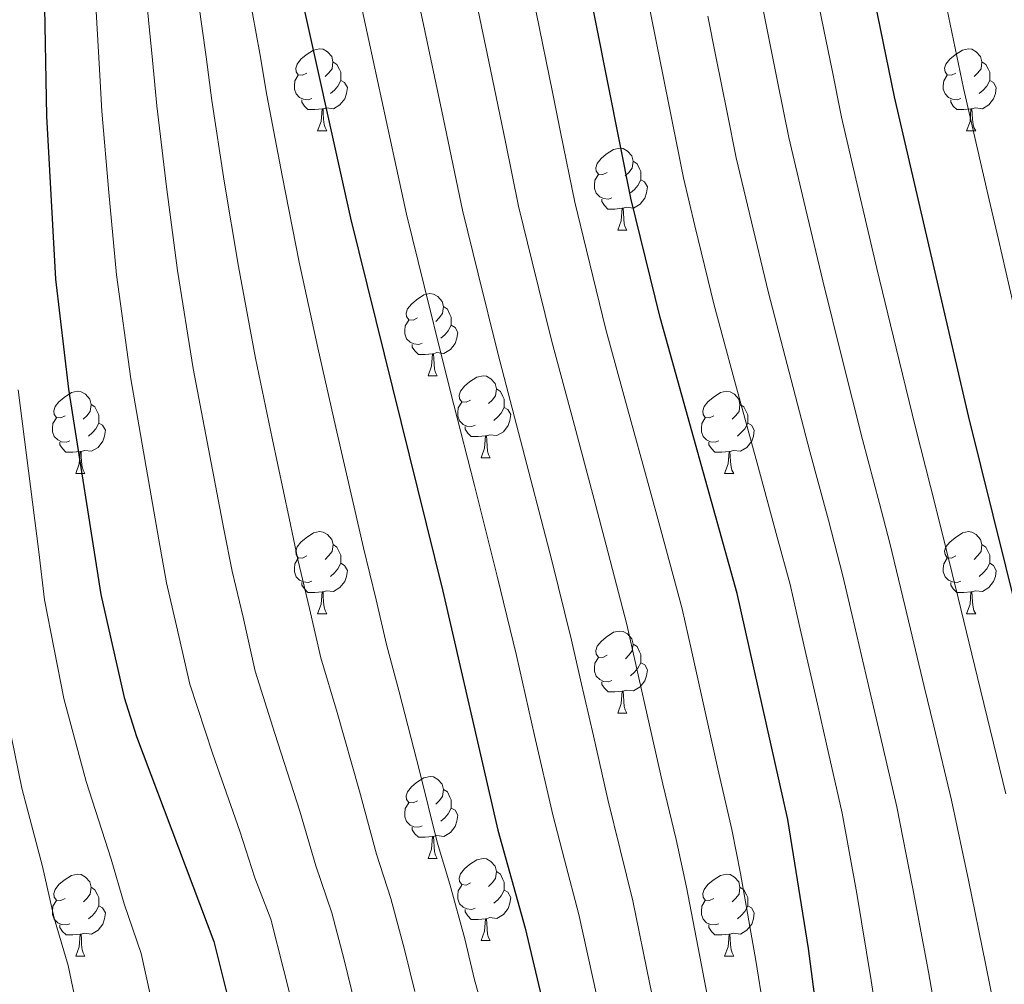
# Model space of a CAD drawing. Units: metres. Extents: x 595600 to 600097, y 4779605 to 4782639.
# Drawn here: x 597862 to 597983, y 4780563 to 4780681 of the extents above; entities that cross this region are included whole.
import ezdxf

# ---------------------------------------------------------------- set-up
doc = ezdxf.new("R2010")
doc.units = ezdxf.units.M
doc.header["$MEASUREMENT"] = 0
for name, color, linetype, lineweight in [('Nivel 36', 7, 'Continuous', 0), ('Nivel 4', 7, 'Continuous', 0), ('Nivel 5', 7, 'Continuous', 0), ('Nivel 61', 7, 'Continuous', 0), ('Nivel 63', 7, 'Continuous', 0)]:
    doc.layers.add(name, color=color, linetype=linetype, lineweight=lineweight)

msp = doc.modelspace()

# ---------------------------------------------------------------- linework, layer by layer
at = {"layer": 'Nivel 36', "color": 92, "linetype": 'Continuous', "lineweight": 0}
for p, q in [((597898.55, 4780667.29), (597899.68, 4780667.29)), ((597977.88, 4780667.29), (597979.01, 4780667.29)), ((597935.24, 4780655.15), (597936.37, 4780655.15)), ((597912.05, 4780637.38), (597913.18, 4780637.38)), ((597918.53, 4780627.35), (597919.66, 4780627.35)), ((597868.97, 4780625.44), (597870.1, 4780625.44)), ((597948.31, 4780625.44), (597949.43, 4780625.44)), ((597898.55, 4780608.3), (597899.68, 4780608.3)), ((597977.88, 4780608.3), (597979.01, 4780608.3)), ((597935.25, 4780596.16), (597936.37, 4780596.16)), ((597912.06, 4780578.39), (597913.18, 4780578.39)), ((597918.53, 4780568.36), (597919.66, 4780568.36)), ((597868.97, 4780566.45), (597870.1, 4780566.45)), ((597948.31, 4780566.45), (597949.43, 4780566.45))]:
    msp.add_line(p, q, dxfattribs=at)
at = {"layer": 'Nivel 36', "color": 92, "linetype": 'Continuous', "lineweight": 0, "flags": 128}
for points in [[(597897.25, 4780674.35), (597896.72, 4780674.09), (597896.19, 4780674.14), (597895.93, 4780674.51), (597895.87, 4780674.94), (597896.03, 4780675.46), (597896.51, 4780676.05), (597897.15, 4780676.58), (597898.05, 4780677.17), (597898.79, 4780677.33), (597899.21, 4780677.27), (597899.75, 4780676.96), (597900.27, 4780676.37), (597900.43, 4780675.73), (597900.33, 4780674.88), (597899.9, 4780674.35), (597899.48, 4780673.93)], [(597976.58, 4780674.35), (597976.05, 4780674.09), (597975.52, 4780674.14), (597975.26, 4780674.51), (597975.2, 4780674.94), (597975.36, 4780675.46), (597975.84, 4780676.05), (597976.48, 4780676.58), (597977.38, 4780677.17), (597978.12, 4780677.33), (597978.55, 4780677.27), (597979.08, 4780676.96), (597979.61, 4780676.37), (597979.77, 4780675.73), (597979.66, 4780674.88), (597979.23, 4780674.35), (597978.81, 4780673.93)], [(597900.43, 4780675.73), (597900.91, 4780675.42), (597901.23, 4780674.78), (597901.39, 4780674.46), (597901.39, 4780673.88), (597901.39, 4780673.45), (597901.02, 4780672.76), (597900.6, 4780672.28), (597900.12, 4780671.86)], [(597979.77, 4780675.73), (597980.24, 4780675.42), (597980.56, 4780674.78), (597980.72, 4780674.46), (597980.72, 4780673.88), (597980.72, 4780673.45), (597980.35, 4780672.76), (597979.93, 4780672.28), (597979.45, 4780671.86)], [(597897.83, 4780671.27), (597897.41, 4780671.11), (597896.83, 4780671.17), (597896.35, 4780671.38), (597895.93, 4780671.81), (597895.71, 4780672.39), (597895.71, 4780672.81), (597895.77, 4780673.4), (597896.19, 4780674.09)], [(597901.39, 4780673.45), (597901.84, 4780673.2), (597902.19, 4780672.59), (597902.08, 4780671.86), (597901.87, 4780671.22), (597901.28, 4780670.48), (597900.49, 4780670), (597899.64, 4780670.11), (597899.21, 4780669.98)], [(597977.17, 4780671.27), (597976.74, 4780671.11), (597976.16, 4780671.17), (597975.68, 4780671.38), (597975.26, 4780671.81), (597975.04, 4780672.39), (597975.04, 4780672.81), (597975.1, 4780673.4), (597975.52, 4780674.09)], [(597980.72, 4780673.45), (597981.17, 4780673.2), (597981.52, 4780672.59), (597981.41, 4780671.86), (597981.2, 4780671.22), (597980.61, 4780670.48), (597979.82, 4780670), (597978.97, 4780670.11), (597978.54, 4780669.98)], [(597899.1, 4780669.98), (597898.21, 4780669.89), (597897.36, 4780669.89), (597896.93, 4780670.32), (597896.61, 4780670.8), (597896.61, 4780671.11)], [(597978.43, 4780669.98), (597977.54, 4780669.89), (597976.69, 4780669.89), (597976.27, 4780670.32), (597975.95, 4780670.8), (597975.95, 4780671.11)], [(597898.55, 4780667.29), (597898.99, 4780668.45), (597899.1, 4780669.98), (597899.21, 4780669.98), (597899.24, 4780669.39), (597899.28, 4780668.71), (597899.35, 4780668.09), (597899.46, 4780667.69), (597899.68, 4780667.29)], [(597977.88, 4780667.29), (597978.32, 4780668.45), (597978.43, 4780669.98), (597978.54, 4780669.98), (597978.57, 4780669.39), (597978.61, 4780668.71), (597978.68, 4780668.09), (597978.79, 4780667.69), (597979.01, 4780667.29)], [(597933.94, 4780662.21), (597933.41, 4780661.95), (597932.88, 4780662), (597932.62, 4780662.37), (597932.56, 4780662.8), (597932.72, 4780663.32), (597933.2, 4780663.91), (597933.84, 4780664.44), (597934.74, 4780665.03), (597935.48, 4780665.19), (597935.91, 4780665.13), (597936.44, 4780664.82), (597936.97, 4780664.23), (597937.13, 4780663.59), (597937.02, 4780662.74), (597936.59, 4780662.21), (597936.17, 4780661.79)], [(597937.13, 4780663.59), (597937.6, 4780663.28), (597937.92, 4780662.64), (597938.08, 4780662.32), (597938.08, 4780661.74), (597938.08, 4780661.31), (597937.71, 4780660.62), (597937.29, 4780660.14), (597936.81, 4780659.72)], [(597934.53, 4780659.13), (597934.1, 4780658.97), (597933.52, 4780659.03), (597933.04, 4780659.24), (597932.62, 4780659.67), (597932.4, 4780660.25), (597932.4, 4780660.67), (597932.46, 4780661.26), (597932.88, 4780661.95)], [(597938.08, 4780661.31), (597938.53, 4780661.06), (597938.88, 4780660.45), (597938.77, 4780659.72), (597938.56, 4780659.08), (597937.97, 4780658.34), (597937.18, 4780657.86), (597936.33, 4780657.97), (597935.9, 4780657.84)], [(597935.79, 4780657.84), (597934.9, 4780657.75), (597934.05, 4780657.75), (597933.63, 4780658.18), (597933.31, 4780658.66), (597933.31, 4780658.97)], [(597935.24, 4780655.15), (597935.68, 4780656.31), (597935.79, 4780657.84), (597935.9, 4780657.84), (597935.93, 4780657.25), (597935.97, 4780656.57), (597936.04, 4780655.95), (597936.15, 4780655.55), (597936.37, 4780655.15)], [(597910.75, 4780644.44), (597910.23, 4780644.18), (597909.69, 4780644.23), (597909.43, 4780644.6), (597909.37, 4780645.03), (597909.53, 4780645.55), (597910.01, 4780646.14), (597910.65, 4780646.67), (597911.55, 4780647.26), (597912.29, 4780647.42), (597912.72, 4780647.36), (597913.25, 4780647.05), (597913.78, 4780646.46), (597913.94, 4780645.82), (597913.83, 4780644.97), (597913.41, 4780644.44), (597912.99, 4780644.02)], [(597913.94, 4780645.82), (597914.41, 4780645.51), (597914.73, 4780644.87), (597914.89, 4780644.55), (597914.89, 4780643.97), (597914.89, 4780643.54), (597914.52, 4780642.85), (597914.1, 4780642.37), (597913.62, 4780641.95)], [(597911.34, 4780641.36), (597910.91, 4780641.2), (597910.33, 4780641.26), (597909.85, 4780641.47), (597909.43, 4780641.9), (597909.21, 4780642.48), (597909.21, 4780642.9), (597909.27, 4780643.49), (597909.69, 4780644.18)], [(597914.89, 4780643.54), (597915.35, 4780643.29), (597915.69, 4780642.68), (597915.58, 4780641.95), (597915.37, 4780641.31), (597914.79, 4780640.57), (597913.99, 4780640.09), (597913.14, 4780640.2), (597912.71, 4780640.07)], [(597912.6, 4780640.07), (597911.71, 4780639.98), (597910.87, 4780639.98), (597910.44, 4780640.41), (597910.12, 4780640.89), (597910.12, 4780641.2)], [(597912.05, 4780637.38), (597912.49, 4780638.54), (597912.6, 4780640.07), (597912.71, 4780640.07), (597912.75, 4780639.48), (597912.78, 4780638.8), (597912.85, 4780638.18), (597912.97, 4780637.78), (597913.18, 4780637.38)], [(597917.23, 4780634.41), (597916.7, 4780634.14), (597916.17, 4780634.2), (597915.91, 4780634.57), (597915.85, 4780634.99), (597916.01, 4780635.51), (597916.49, 4780636.11), (597917.13, 4780636.64), (597918.03, 4780637.22), (597918.77, 4780637.38), (597919.2, 4780637.33), (597919.73, 4780637.01), (597920.26, 4780636.43), (597920.42, 4780635.79), (597920.31, 4780634.94), (597919.88, 4780634.41), (597919.46, 4780633.98)], [(597867.67, 4780632.5), (597867.14, 4780632.24), (597866.61, 4780632.29), (597866.35, 4780632.66), (597866.29, 4780633.09), (597866.45, 4780633.61), (597866.93, 4780634.2), (597867.57, 4780634.73), (597868.47, 4780635.32), (597869.21, 4780635.48), (597869.64, 4780635.42), (597870.17, 4780635.11), (597870.7, 4780634.52), (597870.86, 4780633.88), (597870.75, 4780633.03), (597870.32, 4780632.5), (597869.9, 4780632.08)], [(597920.42, 4780635.79), (597920.89, 4780635.47), (597921.21, 4780634.83), (597921.37, 4780634.51), (597921.37, 4780633.93), (597921.37, 4780633.51), (597921, 4780632.82), (597920.58, 4780632.34), (597920.1, 4780631.92)], [(597947.01, 4780632.5), (597946.47, 4780632.24), (597945.95, 4780632.29), (597945.68, 4780632.66), (597945.63, 4780633.09), (597945.79, 4780633.61), (597946.27, 4780634.2), (597946.9, 4780634.73), (597947.8, 4780635.32), (597948.55, 4780635.48), (597948.97, 4780635.42), (597949.5, 4780635.11), (597950.03, 4780634.52), (597950.19, 4780633.88), (597950.08, 4780633.03), (597949.65, 4780632.5), (597949.23, 4780632.08)], [(597870.86, 4780633.88), (597871.33, 4780633.57), (597871.65, 4780632.93), (597871.81, 4780632.61), (597871.81, 4780632.03), (597871.81, 4780631.6), (597871.44, 4780630.91), (597871.02, 4780630.43), (597870.54, 4780630.01)], [(597917.82, 4780631.33), (597917.39, 4780631.17), (597916.81, 4780631.23), (597916.33, 4780631.44), (597915.91, 4780631.86), (597915.69, 4780632.45), (597915.69, 4780632.87), (597915.75, 4780633.45), (597916.17, 4780634.14)], [(597921.37, 4780633.51), (597921.82, 4780633.26), (597922.17, 4780632.64), (597922.06, 4780631.92), (597921.85, 4780631.28), (597921.26, 4780630.54), (597920.47, 4780630.06), (597919.62, 4780630.16), (597919.19, 4780630.03)], [(597950.19, 4780633.88), (597950.67, 4780633.57), (597950.98, 4780632.93), (597951.14, 4780632.61), (597951.14, 4780632.03), (597951.14, 4780631.6), (597950.77, 4780630.91), (597950.35, 4780630.43), (597949.87, 4780630.01)], [(597868.26, 4780629.42), (597867.83, 4780629.26), (597867.25, 4780629.32), (597866.77, 4780629.53), (597866.35, 4780629.96), (597866.13, 4780630.54), (597866.13, 4780630.96), (597866.19, 4780631.55), (597866.61, 4780632.24)], [(597871.81, 4780631.6), (597872.26, 4780631.35), (597872.61, 4780630.74), (597872.5, 4780630.01), (597872.29, 4780629.37), (597871.7, 4780628.63), (597870.91, 4780628.15), (597870.06, 4780628.26), (597869.63, 4780628.13)], [(597919.08, 4780630.03), (597918.19, 4780629.95), (597917.34, 4780629.95), (597916.92, 4780630.38), (597916.6, 4780630.85), (597916.6, 4780631.17)], [(597947.59, 4780629.42), (597947.17, 4780629.26), (597946.58, 4780629.32), (597946.11, 4780629.53), (597945.68, 4780629.96), (597945.47, 4780630.54), (597945.47, 4780630.96), (597945.52, 4780631.55), (597945.95, 4780632.24)], [(597951.14, 4780631.6), (597951.59, 4780631.35), (597951.94, 4780630.74), (597951.83, 4780630.01), (597951.62, 4780629.37), (597951.03, 4780628.63), (597950.24, 4780628.15), (597949.39, 4780628.26), (597948.96, 4780628.13)], [(597918.53, 4780627.35), (597918.97, 4780628.51), (597919.08, 4780630.03), (597919.19, 4780630.03), (597919.22, 4780629.45), (597919.26, 4780628.76), (597919.33, 4780628.15), (597919.44, 4780627.75), (597919.66, 4780627.35)], [(597869.52, 4780628.13), (597868.63, 4780628.04), (597867.78, 4780628.04), (597867.36, 4780628.47), (597867.04, 4780628.95), (597867.04, 4780629.26)], [(597948.85, 4780628.13), (597947.96, 4780628.04), (597947.11, 4780628.04), (597946.69, 4780628.47), (597946.37, 4780628.95), (597946.37, 4780629.26)], [(597868.97, 4780625.44), (597869.41, 4780626.6), (597869.52, 4780628.13), (597869.63, 4780628.13), (597869.66, 4780627.54), (597869.7, 4780626.86), (597869.77, 4780626.24), (597869.88, 4780625.84), (597870.1, 4780625.44)], [(597948.31, 4780625.44), (597948.74, 4780626.6), (597948.85, 4780628.13), (597948.96, 4780628.13), (597948.99, 4780627.54), (597949.03, 4780626.86), (597949.1, 4780626.24), (597949.21, 4780625.84), (597949.43, 4780625.44)], [(597897.25, 4780615.36), (597896.72, 4780615.09), (597896.19, 4780615.15), (597895.93, 4780615.52), (597895.87, 4780615.95), (597896.03, 4780616.47), (597896.51, 4780617.06), (597897.15, 4780617.59), (597898.05, 4780618.17), (597898.79, 4780618.33), (597899.22, 4780618.28), (597899.75, 4780617.97), (597900.28, 4780617.38), (597900.44, 4780616.74), (597900.33, 4780615.89), (597899.9, 4780615.36), (597899.48, 4780614.93)], [(597976.58, 4780615.36), (597976.05, 4780615.09), (597975.52, 4780615.15), (597975.26, 4780615.52), (597975.2, 4780615.95), (597975.36, 4780616.47), (597975.84, 4780617.06), (597976.48, 4780617.59), (597977.38, 4780618.17), (597978.12, 4780618.33), (597978.55, 4780618.28), (597979.08, 4780617.97), (597979.61, 4780617.38), (597979.77, 4780616.74), (597979.66, 4780615.89), (597979.23, 4780615.36), (597978.81, 4780614.93)], [(597900.44, 4780616.74), (597900.91, 4780616.43), (597901.23, 4780615.79), (597901.39, 4780615.47), (597901.39, 4780614.89), (597901.39, 4780614.46), (597901.02, 4780613.77), (597900.6, 4780613.29), (597900.12, 4780612.87)], [(597979.77, 4780616.74), (597980.24, 4780616.43), (597980.56, 4780615.79), (597980.72, 4780615.47), (597980.72, 4780614.89), (597980.72, 4780614.46), (597980.35, 4780613.77), (597979.93, 4780613.29), (597979.45, 4780612.87)], [(597897.84, 4780612.28), (597897.41, 4780612.12), (597896.83, 4780612.18), (597896.35, 4780612.39), (597895.93, 4780612.81), (597895.71, 4780613.4), (597895.71, 4780613.82), (597895.77, 4780614.41), (597896.19, 4780615.09)], [(597901.39, 4780614.46), (597901.84, 4780614.21), (597902.19, 4780613.59), (597902.08, 4780612.87), (597901.87, 4780612.23), (597901.28, 4780611.49), (597900.49, 4780611.01), (597899.64, 4780611.11), (597899.21, 4780610.99)], [(597977.17, 4780612.28), (597976.74, 4780612.12), (597976.16, 4780612.18), (597975.68, 4780612.39), (597975.26, 4780612.81), (597975.04, 4780613.4), (597975.04, 4780613.82), (597975.1, 4780614.41), (597975.52, 4780615.09)], [(597980.72, 4780614.46), (597981.17, 4780614.21), (597981.52, 4780613.59), (597981.41, 4780612.87), (597981.2, 4780612.23), (597980.61, 4780611.49), (597979.82, 4780611.01), (597978.97, 4780611.11), (597978.54, 4780610.99)], [(597899.1, 4780610.99), (597898.21, 4780610.9), (597897.36, 4780610.9), (597896.94, 4780611.33), (597896.62, 4780611.81), (597896.62, 4780612.12)], [(597978.43, 4780610.99), (597977.54, 4780610.9), (597976.69, 4780610.9), (597976.27, 4780611.33), (597975.95, 4780611.81), (597975.95, 4780612.12)], [(597898.55, 4780608.3), (597898.99, 4780609.46), (597899.1, 4780610.99), (597899.21, 4780610.99), (597899.24, 4780610.4), (597899.28, 4780609.71), (597899.35, 4780609.1), (597899.46, 4780608.7), (597899.68, 4780608.3)], [(597977.88, 4780608.3), (597978.32, 4780609.46), (597978.43, 4780610.99), (597978.54, 4780610.99), (597978.57, 4780610.4), (597978.61, 4780609.71), (597978.68, 4780609.1), (597978.79, 4780608.7), (597979.01, 4780608.3)], [(597933.95, 4780603.22), (597933.42, 4780602.95), (597932.89, 4780603.01), (597932.62, 4780603.38), (597932.57, 4780603.81), (597932.73, 4780604.33), (597933.21, 4780604.92), (597933.84, 4780605.45), (597934.74, 4780606.03), (597935.49, 4780606.19), (597935.91, 4780606.14), (597936.44, 4780605.83), (597936.97, 4780605.24), (597937.13, 4780604.6), (597937.02, 4780603.75), (597936.6, 4780603.22), (597936.18, 4780602.79)], [(597937.13, 4780604.6), (597937.61, 4780604.29), (597937.92, 4780603.65), (597938.08, 4780603.33), (597938.08, 4780602.75), (597938.08, 4780602.32), (597937.71, 4780601.63), (597937.29, 4780601.15), (597936.81, 4780600.73)], [(597934.53, 4780600.14), (597934.11, 4780599.98), (597933.52, 4780600.04), (597933.05, 4780600.25), (597932.62, 4780600.67), (597932.41, 4780601.26), (597932.41, 4780601.68), (597932.46, 4780602.27), (597932.89, 4780602.95)], [(597938.08, 4780602.32), (597938.54, 4780602.07), (597938.88, 4780601.45), (597938.77, 4780600.73), (597938.56, 4780600.09), (597937.98, 4780599.35), (597937.18, 4780598.87), (597936.33, 4780598.97), (597935.9, 4780598.85)], [(597935.79, 4780598.85), (597934.9, 4780598.76), (597934.06, 4780598.76), (597933.63, 4780599.19), (597933.31, 4780599.67), (597933.31, 4780599.98)], [(597935.25, 4780596.16), (597935.68, 4780597.32), (597935.79, 4780598.85), (597935.9, 4780598.85), (597935.94, 4780598.26), (597935.97, 4780597.57), (597936.04, 4780596.96), (597936.16, 4780596.56), (597936.37, 4780596.16)], [(597910.76, 4780585.45), (597910.23, 4780585.19), (597909.7, 4780585.24), (597909.43, 4780585.61), (597909.38, 4780586.04), (597909.54, 4780586.56), (597910.02, 4780587.15), (597910.65, 4780587.68), (597911.55, 4780588.27), (597912.3, 4780588.43), (597912.72, 4780588.37), (597913.25, 4780588.06), (597913.78, 4780587.47), (597913.94, 4780586.83), (597913.83, 4780585.98), (597913.41, 4780585.45), (597912.99, 4780585.03)], [(597913.94, 4780586.83), (597914.42, 4780586.52), (597914.73, 4780585.88), (597914.89, 4780585.56), (597914.89, 4780584.98), (597914.89, 4780584.55), (597914.52, 4780583.86), (597914.1, 4780583.38), (597913.62, 4780582.96)], [(597911.34, 4780582.37), (597910.92, 4780582.21), (597910.33, 4780582.27), (597909.86, 4780582.48), (597909.43, 4780582.91), (597909.22, 4780583.49), (597909.22, 4780583.91), (597909.27, 4780584.5), (597909.7, 4780585.19)], [(597914.89, 4780584.55), (597915.35, 4780584.3), (597915.69, 4780583.69), (597915.58, 4780582.96), (597915.37, 4780582.32), (597914.79, 4780581.58), (597913.99, 4780581.1), (597913.14, 4780581.21), (597912.71, 4780581.08)], [(597912.6, 4780581.08), (597911.71, 4780580.99), (597910.87, 4780580.99), (597910.44, 4780581.42), (597910.12, 4780581.9), (597910.12, 4780582.21)], [(597912.06, 4780578.39), (597912.49, 4780579.55), (597912.6, 4780581.08), (597912.71, 4780581.08), (597912.75, 4780580.49), (597912.78, 4780579.81), (597912.85, 4780579.19), (597912.97, 4780578.79), (597913.18, 4780578.39)], [(597917.23, 4780575.42), (597916.7, 4780575.15), (597916.17, 4780575.21), (597915.91, 4780575.58), (597915.85, 4780576), (597916.01, 4780576.52), (597916.49, 4780577.12), (597917.13, 4780577.65), (597918.03, 4780578.23), (597918.77, 4780578.39), (597919.2, 4780578.34), (597919.73, 4780578.02), (597920.26, 4780577.44), (597920.42, 4780576.8), (597920.31, 4780575.95), (597919.88, 4780575.42), (597919.46, 4780574.99)], [(597867.67, 4780573.51), (597867.15, 4780573.25), (597866.61, 4780573.3), (597866.35, 4780573.67), (597866.29, 4780574.1), (597866.45, 4780574.62), (597866.93, 4780575.21), (597867.57, 4780575.74), (597868.47, 4780576.33), (597869.21, 4780576.49), (597869.64, 4780576.43), (597870.17, 4780576.12), (597870.7, 4780575.53), (597870.86, 4780574.89), (597870.75, 4780574.04), (597870.33, 4780573.51), (597869.91, 4780573.09)], [(597920.42, 4780576.8), (597920.89, 4780576.48), (597921.21, 4780575.84), (597921.37, 4780575.52), (597921.37, 4780574.94), (597921.37, 4780574.52), (597921, 4780573.83), (597920.58, 4780573.35), (597920.1, 4780572.93)], [(597947.01, 4780573.51), (597946.48, 4780573.25), (597945.95, 4780573.3), (597945.68, 4780573.67), (597945.63, 4780574.1), (597945.79, 4780574.62), (597946.27, 4780575.21), (597946.9, 4780575.74), (597947.8, 4780576.33), (597948.55, 4780576.49), (597948.97, 4780576.43), (597949.5, 4780576.12), (597950.03, 4780575.53), (597950.19, 4780574.89), (597950.08, 4780574.04), (597949.66, 4780573.51), (597949.24, 4780573.09)], [(597870.86, 4780574.89), (597871.33, 4780574.58), (597871.65, 4780573.94), (597871.81, 4780573.62), (597871.81, 4780573.04), (597871.81, 4780572.61), (597871.44, 4780571.92), (597871.02, 4780571.44), (597870.54, 4780571.02)], [(597917.82, 4780572.34), (597917.39, 4780572.18), (597916.81, 4780572.24), (597916.33, 4780572.45), (597915.91, 4780572.87), (597915.69, 4780573.46), (597915.69, 4780573.88), (597915.75, 4780574.46), (597916.17, 4780575.15)], [(597921.37, 4780574.52), (597921.82, 4780574.27), (597922.17, 4780573.65), (597922.06, 4780572.93), (597921.85, 4780572.29), (597921.26, 4780571.55), (597920.47, 4780571.07), (597919.62, 4780571.17), (597919.19, 4780571.04)], [(597950.19, 4780574.89), (597950.67, 4780574.58), (597950.98, 4780573.94), (597951.14, 4780573.62), (597951.14, 4780573.04), (597951.14, 4780572.61), (597950.77, 4780571.92), (597950.35, 4780571.44), (597949.87, 4780571.02)], [(597868.26, 4780570.43), (597867.83, 4780570.27), (597867.25, 4780570.33), (597866.77, 4780570.54), (597866.35, 4780570.97), (597866.13, 4780571.55), (597866.13, 4780571.97), (597866.19, 4780572.56), (597866.61, 4780573.25)], [(597871.81, 4780572.61), (597872.27, 4780572.36), (597872.61, 4780571.75), (597872.5, 4780571.02), (597872.29, 4780570.38), (597871.71, 4780569.64), (597870.91, 4780569.16), (597870.06, 4780569.27), (597869.63, 4780569.14)], [(597919.08, 4780571.04), (597918.19, 4780570.96), (597917.34, 4780570.96), (597916.92, 4780571.39), (597916.6, 4780571.86), (597916.6, 4780572.18)], [(597947.59, 4780570.43), (597947.17, 4780570.27), (597946.58, 4780570.33), (597946.11, 4780570.54), (597945.68, 4780570.97), (597945.47, 4780571.55), (597945.47, 4780571.97), (597945.52, 4780572.56), (597945.95, 4780573.25)], [(597951.14, 4780572.61), (597951.6, 4780572.36), (597951.94, 4780571.75), (597951.83, 4780571.02), (597951.62, 4780570.38), (597951.04, 4780569.64), (597950.24, 4780569.16), (597949.39, 4780569.27), (597948.96, 4780569.14)], [(597918.53, 4780568.36), (597918.97, 4780569.52), (597919.08, 4780571.04), (597919.19, 4780571.04), (597919.22, 4780570.46), (597919.26, 4780569.77), (597919.33, 4780569.16), (597919.44, 4780568.76), (597919.66, 4780568.36)], [(597869.52, 4780569.14), (597868.63, 4780569.05), (597867.79, 4780569.05), (597867.36, 4780569.48), (597867.04, 4780569.96), (597867.04, 4780570.27)], [(597948.85, 4780569.14), (597947.96, 4780569.05), (597947.12, 4780569.05), (597946.69, 4780569.48), (597946.37, 4780569.96), (597946.37, 4780570.27)], [(597868.97, 4780566.45), (597869.41, 4780567.61), (597869.52, 4780569.14), (597869.63, 4780569.14), (597869.67, 4780568.55), (597869.7, 4780567.87), (597869.77, 4780567.25), (597869.89, 4780566.85), (597870.1, 4780566.45)], [(597948.31, 4780566.45), (597948.74, 4780567.61), (597948.85, 4780569.14), (597948.96, 4780569.14), (597949, 4780568.55), (597949.03, 4780567.87), (597949.1, 4780567.25), (597949.22, 4780566.85), (597949.43, 4780566.45)]]:
    msp.add_lwpolyline(points, dxfattribs=at)
at = {"layer": 'Nivel 4', "color": 36, "linetype": 'Continuous', "lineweight": 30, "flags": 128}
for points, elevation in [([(597915.96, 4780934.41), (597943.27, 4780797.14), (597969.05, 4780671.45), (597978.1, 4780632.49), (597997.82, 4780553.11), (598004.2, 4780528.93), (598009.83, 4780510.66), (598016.35, 4780493.04), (598020.52, 4780483.25), (598025.56, 4780474.59), (598029.56, 4780469.28), (598037.44, 4780461.06), (598055.14, 4780447.19), (598069.28, 4780437.37), (598082.85, 4780427.27), (598094.06, 4780417.72), (598097.62, 4780414.21), (598100.88, 4780410.43), (598106.1, 4780403.09), (598111.44, 4780394.55)], 575), ([(598000.17, 4780439.03), (597994.69, 4780445.94), (597984.57, 4780461.45), (597978.75, 4780472.17), (597974.91, 4780481.42), (597967.61, 4780505.72), (597966.04, 4780511.89), (597965.12, 4780517.12), (597958.58, 4780567.4), (597956.02, 4780583.16), (597949.86, 4780610.78), (597940.41, 4780644.49), (597936.83, 4780659.06), (597924.3, 4780722.21), (597893.19, 4780870.21), (597884.27, 4780914.31), (597882.51, 4780920.99)], 600), ([(597864.82, 4780700.09), (597865.42, 4780669.08), (597866.5, 4780649.19), (597868.09, 4780635.75), (597872.03, 4780610.65), (597874.9, 4780598.06), (597876.39, 4780593.29), (597885.87, 4780568.27), (597888.47, 4780557.81), (597898.39, 4780530.99), (597901.05, 4780520.57), (597903.3, 4780507.62), (597903.95, 4780501.19), (597906.46, 4780483.95), (597909.03, 4780460.86), (597909.97, 4780455.31), (597912.6, 4780445.25), (597916.49, 4780433.37)], 650), ([(597895.84, 4780686.95), (597902.57, 4780656.63), (597913.86, 4780611.04), (597920.58, 4780581.84), (597923.92, 4780569.87), (597928.5, 4780550.6), (597930.67, 4780538.63), (597931.61, 4780531.61), (597935.56, 4780487.46), (597937.75, 4780473.44), (597940.65, 4780461.62), (597944.87, 4780450.75), (597950.35, 4780439.87)], 625)]:
    msp.add_lwpolyline(points, dxfattribs=dict(at, elevation=elevation))
at = {"layer": 'Nivel 5', "color": 36, "linetype": 'Continuous', "lineweight": 0, "flags": 128}
for points, elevation in [([(597909.56, 4780689.28), (597911.64, 4780679.5), (597913.72, 4780669.72), (597916.27, 4780657.6), (597918.19, 4780649.83), (597920.59, 4780640.13), (597923.11, 4780630.45), (597925.63, 4780620.77), (597927.18, 4780614.79), (597929.61, 4780605.09), (597930.71, 4780600.21), (597932.26, 4780593.38), (597934.03, 4780585.61), (597935.56, 4780579.48), (597937.08, 4780573.21), (597939.17, 4780563.04), (597940.79, 4780555.34)], 615), ([(597958.45, 4780689.43), (597960.44, 4780679.63), (597961.44, 4780674.73), (597962.61, 4780668.97), (597964.65, 4780660.21), (597966.94, 4780650.48), (597969.29, 4780640.76), (597971.64, 4780631.04), (597973.49, 4780623.83), (597974.72, 4780618.99), (597976.87, 4780610.25), (597979.23, 4780600.53), (597980.42, 4780595.67), (597982.71, 4780586.29)], 580), ([(597902.7, 4780688.11), (597904.82, 4780678.34), (597905.88, 4780673.45), (597908.01, 4780663.68), (597909.42, 4780657.11), (597911.58, 4780648.38), (597913.98, 4780638.67), (597915.21, 4780633.82), (597917.68, 4780624.13), (597920.52, 4780612.91), (597922.85, 4780603.19), (597925.08, 4780593.44), (597927.31, 4780583.72), (597928.75, 4780578.25), (597930.5, 4780571.54), (597932.7, 4780561.59)], 620), ([(597889.69, 4780686.58), (597891.47, 4780676.77), (597892.36, 4780671.66), (597894.2, 4780661.85), (597896.31, 4780651.26), (597898.56, 4780640.8)], 630), ([(597871.26, 4780685.47), (597871.84, 4780675.51), (597872.15, 4780669.72), (597873.02, 4780659.78), (597873.95, 4780649.71), (597875.71, 4780637.01), (597877.43, 4780627.16), (597879.15, 4780617.32), (597880.06, 4780612.08), (597881.28, 4780606.83), (597882.92, 4780599.68), (597885.75, 4780591.15), (597889.03, 4780581.72), (597890.89, 4780576.03), (597892.81, 4780570.98), (597894.44, 4780564.7), (597895.79, 4780559.25)], 645), ([(597877.4, 4780685.84), (597878.38, 4780675.93), (597878.89, 4780670.37), (597880.08, 4780660.47), (597881.4, 4780650.22), (597883.32, 4780638.27), (597885.21, 4780628.46), (597887.1, 4780618.65), (597888.09, 4780613.51), (597889.43, 4780607.88), (597890.93, 4780601.3), (597893.33, 4780593.68), (597896.36, 4780584.17), (597898.32, 4780577.49), (597900.29, 4780571.77), (597901.81, 4780566), (597903.11, 4780560.69)], 640), ([(597883.55, 4780686.21), (597884.93, 4780676.35), (597885.62, 4780671.01), (597887.14, 4780661.16), (597888.86, 4780650.74), (597890.94, 4780639.54), (597893, 4780629.76), (597895.06, 4780619.99), (597896.12, 4780614.94), (597897.57, 4780608.93), (597898.95, 4780602.92), (597900.93, 4780596.22), (597903.69, 4780586.63), (597905.74, 4780578.94), (597907.5, 4780573.52), (597909.18, 4780567.29), (597910.43, 4780562.13)], 635), ([(597917.44, 4780685.55), (597919.47, 4780675.76), (597921.51, 4780665.97), (597923.13, 4780658.09), (597924.8, 4780651.29), (597927.2, 4780641.58), (597929.78, 4780631.92), (597932.36, 4780622.26), (597933.84, 4780616.67), (597936.36, 4780606.98), (597938.56, 4780597.23), (597940.76, 4780587.49), (597942.38, 4780580.7), (597943.66, 4780574.88), (597945.64, 4780564.49), (597946.94, 4780557.71)], 610), ([(597967.73, 4780553.61), (597966.22, 4780563.48), (597964.46, 4780574.1), (597962.69, 4780583.94), (597960.76, 4780592.36), (597959.65, 4780597.24), (597957.43, 4780606.99), (597956.32, 4780611.86), (597954.75, 4780617.66), (597952.27, 4780626.69), (597949.65, 4780636.34), (597947.04, 4780645.99), (597944.68, 4780655.7), (597943.28, 4780661.54), (597941.81, 4780668.9), (597940.63, 4780674.79), (597939.65, 4780679.69), (597938.68, 4780684.59)], 595), ([(597983.41, 4780548.91), (597982.17, 4780555.78), (597980.21, 4780565.57), (597978.12, 4780575.73), (597976.03, 4780585.51), (597973.87, 4780594.57), (597972.71, 4780599.43), (597970.39, 4780609.16), (597968.51, 4780616.93), (597967.24, 4780621.78), (597965.18, 4780629.59), (597962.74, 4780639.29), (597960.31, 4780648.98), (597958, 4780658.71), (597956.17, 4780666.49), (597954.83, 4780673.12), (597953.84, 4780678.02), (597952.85, 4780682.92)], 585), ([(597975.27, 4780683.29), (597976.29, 4780678.39), (597977.52, 4780672.52), (597980.66, 4780658.88), (597981.78, 4780654.01), (597984.02, 4780644.26)], 570), ([(597925.27, 4780681.82), (597927.26, 4780672.02), (597928.26, 4780667.12), (597929.98, 4780658.57), (597931.41, 4780652.74), (597933.8, 4780643.04), (597936.44, 4780633.39), (597939.08, 4780623.75), (597940.5, 4780618.54), (597943.11, 4780608.88), (597944.2, 4780604), (597946.17, 4780595.22), (597947.49, 4780589.37), (597949.2, 4780581.93), (597950.24, 4780576.55), (597952.11, 4780565.95), (597953.08, 4780560.07)], 605), ([(597983.91, 4780509.61), (597982.38, 4780515.22), (597980.75, 4780521.85), (597979.41, 4780530.15), (597977.62, 4780539.96), (597976.21, 4780546.81), (597974.95, 4780554.7), (597973.22, 4780564.53), (597971.29, 4780574.92), (597969.36, 4780584.72), (597967.31, 4780593.47), (597966.18, 4780598.33), (597963.91, 4780608.07), (597962.77, 4780612.94), (597961, 4780619.72), (597958.72, 4780628.14), (597956.2, 4780637.81), (597953.68, 4780647.49), (597951.34, 4780657.21), (597949.72, 4780664.01), (597948.63, 4780669.54), (597947.24, 4780676.4), (597946.25, 4780681.3)], 590), ([(597898.56, 4780640.8), (597900.79, 4780631.06), (597903.02, 4780621.32), (597904.15, 4780616.37), (597905.71, 4780609.98), (597906.96, 4780604.54), (597908.51, 4780598.75), (597911.02, 4780589.09), (597913.16, 4780580.39), (597914.71, 4780575.27), (597916.55, 4780568.58), (597917.75, 4780563.57), (597919.37, 4780557.8)], 630), ([(597861.93, 4780635.65), (597863.19, 4780625.75), (597864.45, 4780615.85), (597865.14, 4780610), (597867.53, 4780597.93), (597870.27, 4780587.8), (597873.31, 4780578.33), (597874.91, 4780572.84), (597876.97, 4780566.8), (597878.13, 4780561.63), (597879.43, 4780556.17), (597881.16, 4780550.59), (597884.47, 4780540.95), (597886.42, 4780535.27), (597889.09, 4780527.86), (597891.78, 4780517.61), (597894.15, 4780505.33), (597894.95, 4780499.23), (597896.09, 4780493.35), (597898.19, 4780481.21), (597899.32, 4780472.29), (597901.06, 4780459.45), (597902.03, 4780454.16), (597904.55, 4780444.73)], 655), ([(597860.17, 4780597.8), (597862.37, 4780587), (597864.91, 4780577.41), (597866.34, 4780571.1), (597868.07, 4780565.33), (597869.19, 4780559.85), (597870.39, 4780554.52), (597872.11, 4780548.05), (597875.28, 4780538.15), (597877.44, 4780531.5), (597879.8, 4780524.74), (597882.51, 4780514.65), (597884.99, 4780503.04), (597885.94, 4780497.26), (597887.5, 4780490.45), (597889.93, 4780478.48), (597891.07, 4780470.57), (597893.08, 4780458.05), (597896.05, 4780445.59), (597897.49, 4780439.76)], 660)]:
    msp.add_lwpolyline(points, dxfattribs=dict(at, elevation=elevation))
at = {"layer": 'Nivel 61', "color": 250, "linetype": 'Continuous', "lineweight": 0}
msp.add_3dface([(596528.05, 4780011.61), (596495.16, 4782325.17), (599881.21, 4782374.02), (599915.29, 4780060.47)], dxfattribs=at)
at = {"layer": 'Nivel 63', "color": 7, "linetype": 'Continuous', "lineweight": 0}
msp.add_3dface([(595642.44, 4779604.96), (595599.58, 4782574.64), (600054.2, 4782638.88), (600097.14, 4779669.23)], dxfattribs=at)

doc.saveas('drawing.dxf')
